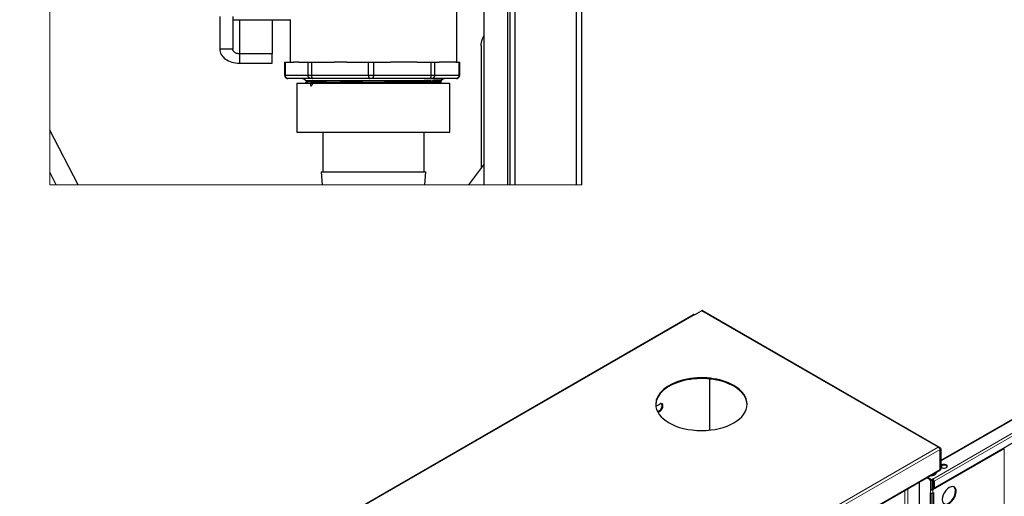
# Model space of a CAD drawing. Units: millimetres. Extents: x -210 to 210, y -148 to 148.
# Drawn here: x 65 to 141, y 28 to 65 of the extents above; entities that cross this region are included whole.
import ezdxf

# ---------------------------------------------------------------- set-up
doc = ezdxf.new("R2010")
doc.units = ezdxf.units.MM
doc.layers.add('Liniewidoków', color=7, linetype='Continuous', lineweight=0)

msp = doc.modelspace()

# ---------------------------------------------------------------- linework, layer by layer
at = {"layer": 'Liniewidoków', "color": 7, "linetype": 'Continuous'}
for p, q in [((67.63359, 52.0251), (67.63359, 110.13642)), ((67.63359, 52.0251), (67.63359, 56.40796)), ((67.63359, 56.23636), (67.63359, 52.0251)), ((67.63359, 52.0251), (67.63359, 55.70936)), ((107.9554, 52.0251), (67.63359, 52.0251)), ((67.63359, 52.0251), (70.1867, 52.0251)), ((67.63359, 52.0251), (69.622, 52.0251)), ((67.63359, 52.0251), (69.89354, 52.0251)), ((88.4823, 52.0251), (96.32849, 52.0251)), ((99.70315, 52.0251), (108.1554, 52.0251)), ((100.8554, 52.0251), (108.3554, 52.0251))]:
    msp.add_line(p, q, dxfattribs=at)
at = {"layer": 'Liniewidoków', "color": 7, "linetype": 'Continuous', "lineweight": 30}
for p, q in [((108.3554, 52.0251), (108.3554, 104.83642)), ((107.9554, 52.0251), (107.9554, 104.53642)), ((102.6554, 102.98642), (102.6554, 52.0251)), ((102.8554, 52.0251), (102.8554, 102.98642)), ((103.2554, 52.0251), (103.2554, 102.98642)), ((100.8554, 101.73642), (100.8554, 52.0251)), ((98.7804, 61.41117), (98.7804, 71.41117)), ((80.64453, 64.90137), (80.64453, 62.40137)), ((81.64453, 64.90137), (81.64453, 62.40137)), ((81.6451, 64.65842), (86.0304, 64.65842)), ((82.14453, 64.65842), (82.14453, 62.04782)), ((84.64453, 64.65842), (84.64453, 62.04782)), ((86.0304, 64.676), (86.0304, 61.41117)), ((86.0304, 64.65842), (86.03293, 64.65842)), ((100.74532, 63.18382), (100.79517, 63.31065)), ((100.79517, 63.31065), (100.8554, 63.43289)), ((100.6554, 62.64859), (100.66106, 62.78474)), ((100.6554, 62.64859), (100.6554, 53.29476)), ((100.66106, 62.78474), (100.67803, 62.91996)), ((100.67803, 62.91996), (100.70618, 63.05329)), ((100.70618, 63.05329), (100.74532, 63.18382)), ((190.61846, 62.54744), (135.83358, 30.91737)), ((80.64453, 62.40137), (80.65175, 62.29741)), ((81.64453, 62.40137), (80.64453, 62.40137)), ((80.65175, 62.29741), (80.67335, 62.19445)), ((80.67335, 62.19445), (80.70912, 62.09348)), ((80.70912, 62.09348), (80.75871, 61.99547)), ((80.75871, 61.99547), (80.82165, 61.90138)), ((80.82165, 61.90138), (80.89732, 61.8121)), ((80.89732, 61.8121), (80.98501, 61.7285)), ((81.64666, 62.36875), (81.64453, 62.40137)), ((81.65304, 62.33641), (81.64666, 62.36875)), ((81.66361, 62.30462), (81.65304, 62.33641)), ((81.67829, 62.27365), (81.66361, 62.30462)), ((81.69695, 62.24378), (81.67829, 62.27365)), ((81.71942, 62.21525), (81.69695, 62.24378)), ((81.74552, 62.18831), (81.71942, 62.21525)), ((81.77502, 62.16318), (81.74552, 62.18831)), ((81.80768, 62.14009), (81.77502, 62.16318)), ((81.84321, 62.11923), (81.80768, 62.14009)), ((81.88131, 62.10077), (81.84321, 62.11923)), ((81.92166, 62.08488), (81.88131, 62.10077)), ((81.96391, 62.07169), (81.92166, 62.08488)), ((82.0077, 62.06131), (81.96391, 62.07169)), ((82.05265, 62.05384), (82.0077, 62.06131)), ((82.09839, 62.04933), (82.05265, 62.05384)), ((82.14453, 62.04782), (82.09839, 62.04933)), ((84.64453, 62.04782), (82.14453, 62.04782)), ((82.14453, 62.04782), (82.14453, 61.34071)), ((84.64453, 61.34071), (84.64453, 62.04782)), ((80.98501, 61.7285), (81.08387, 61.65137)), ((81.08387, 61.65137), (81.19294, 61.58147)), ((81.19294, 61.58147), (81.31117, 61.51946)), ((81.31117, 61.51946), (81.43743, 61.46595)), ((81.43743, 61.46595), (81.5705, 61.42145)), ((81.5705, 61.42145), (81.7091, 61.38638)), ((81.7091, 61.38638), (81.85189, 61.36109)), ((81.85189, 61.36109), (81.9975, 61.34582)), ((81.9975, 61.34582), (82.14453, 61.34071)), ((82.14453, 61.34071), (84.64453, 61.34071)), ((85.61237, 61.41117), (85.64773, 61.41117)), ((85.61237, 61.41117), (85.61237, 60.41117)), ((85.64773, 61.41117), (86.29911, 61.41117)), ((85.64773, 61.41117), (85.64773, 60.41117)), ((86.70796, 61.41117), (86.29911, 61.41117)), ((86.70796, 61.41117), (87.39945, 61.41117)), ((87.39945, 61.41117), (87.66612, 61.41117)), ((87.39945, 60.41117), (87.39945, 61.41117)), ((87.66612, 61.41117), (89.39814, 61.41117)), ((87.66612, 61.41117), (87.66612, 60.41117)), ((90.38228, 61.41117), (89.39814, 61.41117)), ((90.38228, 61.41117), (92.02127, 61.41117)), ((92.02127, 61.41117), (92.40392, 61.41117)), ((92.02127, 60.41117), (92.02127, 61.41117)), ((92.40392, 61.41117), (93.70198, 61.41117)), ((92.40392, 61.41117), (92.40392, 60.41117)), ((95.7473, 61.41117), (93.70198, 61.41117)), ((95.7473, 61.41117), (96.81131, 61.41117)), ((96.81131, 61.41117), (97.08577, 61.41117)), ((96.81131, 60.41117), (96.81131, 61.41117)), ((97.08577, 61.41117), (97.44686, 61.41117)), ((97.08577, 61.41117), (97.08577, 60.41117)), ((98.70344, 61.41117), (97.44686, 61.41117)), ((98.70344, 61.41117), (98.96362, 61.41117)), ((98.96362, 61.41117), (99.00448, 61.41117)), ((98.96362, 60.41117), (98.96362, 61.41117)), ((99.00448, 60.41117), (99.00448, 61.41117)), ((191.18697, 61.04836), (135.37504, 28.82532)), ((85.61237, 60.41117), (85.61358, 60.38667)), ((85.61237, 60.41117), (85.64773, 60.41117)), ((85.61358, 60.38667), (85.61718, 60.3624)), ((85.61718, 60.3624), (85.62314, 60.3386)), ((85.62314, 60.3386), (85.6314, 60.3155)), ((85.6314, 60.3155), (85.64189, 60.29332)), ((85.64189, 60.29332), (85.6545, 60.27228)), ((85.64773, 60.41117), (87.39945, 60.41117)), ((85.64885, 60.38667), (85.64773, 60.41117)), ((85.65219, 60.3624), (85.64885, 60.38667)), ((85.65773, 60.3386), (85.65219, 60.3624)), ((85.6545, 60.27228), (85.66912, 60.25257)), ((85.66541, 60.3155), (85.65773, 60.3386)), ((85.67516, 60.29332), (85.66541, 60.3155)), ((85.68688, 60.27228), (85.67516, 60.29332)), ((85.70046, 60.25257), (85.68688, 60.27228)), ((87.39945, 60.41117), (87.66612, 60.41117)), ((87.40044, 60.38811), (87.39945, 60.41117)), ((87.4034, 60.36523), (87.40044, 60.38811)), ((87.40832, 60.34276), (87.4034, 60.36523)), ((87.41514, 60.32086), (87.40832, 60.34276)), ((87.4238, 60.29974), (87.41514, 60.32086)), ((87.43425, 60.27956), (87.4238, 60.29974)), ((87.44637, 60.26051), (87.43425, 60.27956)), ((87.66612, 60.41117), (92.02127, 60.41117)), ((87.66612, 60.41117), (87.6666, 60.38667)), ((87.6666, 60.38667), (87.66803, 60.3624)), ((87.66803, 60.3624), (87.67039, 60.3386)), ((87.67039, 60.3386), (87.67366, 60.3155)), ((87.67366, 60.3155), (87.67781, 60.29332)), ((87.67781, 60.29332), (87.68281, 60.27228)), ((87.68281, 60.27228), (87.68859, 60.25257)), ((92.02127, 60.41117), (92.40392, 60.41117)), ((92.02127, 60.41117), (92.02175, 60.38667)), ((92.02175, 60.38667), (92.02318, 60.3624)), ((92.02318, 60.3624), (92.02554, 60.3386)), ((92.02554, 60.3386), (92.02881, 60.3155)), ((92.02881, 60.3155), (92.03296, 60.29332)), ((92.03296, 60.29332), (92.03796, 60.27228)), ((92.03796, 60.27228), (92.04374, 60.25257)), ((92.38836, 60.27228), (92.38296, 60.25257)), ((92.39302, 60.29332), (92.38836, 60.27228)), ((92.39689, 60.3155), (92.39302, 60.29332)), ((92.39994, 60.3386), (92.39689, 60.3155)), ((92.40214, 60.3624), (92.39994, 60.3386)), ((92.40347, 60.38667), (92.40214, 60.3624)), ((92.40392, 60.41117), (92.40347, 60.38667)), ((92.40392, 60.41117), (96.81131, 60.41117)), ((96.79575, 60.27228), (96.79035, 60.25257)), ((96.80041, 60.29332), (96.79575, 60.27228)), ((96.80428, 60.3155), (96.80041, 60.29332)), ((96.80733, 60.3386), (96.80428, 60.3155)), ((96.80954, 60.3624), (96.80733, 60.3386)), ((96.81087, 60.38667), (96.80954, 60.3624)), ((96.81131, 60.41117), (96.81087, 60.38667)), ((96.81131, 60.41117), (97.08577, 60.41117)), ((97.05139, 60.27956), (97.03941, 60.26051)), ((97.06171, 60.29974), (97.05139, 60.27956)), ((97.07027, 60.32086), (97.06171, 60.29974)), ((97.07701, 60.34276), (97.07027, 60.32086)), ((97.08187, 60.36523), (97.07701, 60.34276)), ((97.0848, 60.38811), (97.08187, 60.36523)), ((97.08577, 60.41117), (97.0848, 60.38811)), ((97.08577, 60.41117), (98.96362, 60.41117)), ((98.92493, 60.27228), (98.91151, 60.25257)), ((98.93651, 60.29332), (98.92493, 60.27228)), ((98.94614, 60.3155), (98.93651, 60.29332)), ((98.95373, 60.3386), (98.94614, 60.3155)), ((98.94773, 60.25257), (98.96235, 60.27228)), ((98.95921, 60.3624), (98.95373, 60.3386)), ((98.96251, 60.38667), (98.95921, 60.3624)), ((98.96235, 60.27228), (98.97496, 60.29332)), ((98.96362, 60.41117), (98.96251, 60.38667)), ((98.96362, 60.41117), (99.00448, 60.41117)), ((98.97496, 60.29332), (98.98545, 60.3155)), ((98.98545, 60.3155), (98.99371, 60.3386)), ((98.99371, 60.3386), (98.99968, 60.3624)), ((98.99968, 60.3624), (99.00328, 60.38667)), ((99.00328, 60.38667), (99.00448, 60.41117)), ((85.66912, 60.25257), (85.6856, 60.2344)), ((85.6856, 60.2344), (85.70377, 60.21792)), ((85.71577, 60.2344), (85.70046, 60.25257)), ((85.70377, 60.21792), (85.72348, 60.2033)), ((85.73267, 60.21792), (85.71577, 60.2344)), ((85.72348, 60.2033), (85.74452, 60.19069)), ((85.75098, 60.2033), (85.73267, 60.21792)), ((85.74452, 60.19069), (85.7667, 60.1802)), ((85.77053, 60.19069), (85.75098, 60.2033)), ((85.7667, 60.1802), (85.7898, 60.17194)), ((85.79114, 60.1802), (85.77053, 60.19069)), ((85.7898, 60.17194), (85.8136, 60.16598)), ((85.81261, 60.17194), (85.79114, 60.1802)), ((85.83473, 60.16598), (85.81261, 60.17194)), ((85.8136, 60.16598), (85.83787, 60.16238)), ((85.85728, 60.16238), (85.83473, 60.16598)), ((85.83787, 60.16238), (85.86237, 60.16117)), ((85.88005, 60.16117), (85.85728, 60.16238)), ((85.88005, 60.16117), (85.86237, 60.16117)), ((87.63177, 60.16117), (85.88005, 60.16117)), ((86.5554, 59.8056), (87.2179, 59.8056)), ((86.5554, 59.8056), (86.5554, 56.0556)), ((86.9679, 60.16117), (86.99205, 60.16)), ((86.99205, 60.16), (87.01598, 60.1565)), ((87.01598, 60.1565), (87.03946, 60.15071)), ((87.03946, 60.15071), (87.06227, 60.14268)), ((87.06227, 60.14268), (87.08419, 60.13248)), ((87.08419, 60.13248), (87.10503, 60.1202)), ((87.10503, 60.1202), (87.12458, 60.10598)), ((87.12458, 60.10598), (87.14267, 60.08993)), ((87.14267, 60.08993), (87.15913, 60.0722)), ((87.15913, 60.0722), (87.17379, 60.05297)), ((87.17379, 60.05297), (87.18653, 60.03242)), ((87.18653, 60.03242), (87.19722, 60.01073)), ((87.19722, 60.01073), (87.20576, 59.9881)), ((87.21437, 59.98874), (87.20572, 59.98853)), ((87.20572, 59.98853), (87.20737, 59.98857)), ((87.41922, 59.98876), (87.21437, 59.98874)), ((87.2851, 59.87212), (87.21682, 59.83256)), ((87.2179, 59.833), (87.2179, 59.8056)), ((87.2179, 59.8056), (92.4054, 59.8056)), ((87.2182, 59.83337), (87.23, 59.8357)), ((87.23, 59.8357), (87.63902, 59.84912)), ((87.26529, 59.80725), (87.2393, 59.80551)), ((87.34082, 59.81048), (87.26529, 59.80725)), ((87.35338, 59.91168), (87.2851, 59.87212)), ((87.32667, 59.98875), (87.35347, 59.97326)), ((87.45153, 59.81385), (87.34082, 59.81048)), ((87.35342, 59.91171), (87.35333, 59.91164)), ((87.35352, 59.91178), (87.35342, 59.91171)), ((87.35364, 59.91184), (87.35352, 59.91178)), ((87.35377, 59.91191), (87.35364, 59.91184)), ((87.35392, 59.91198), (87.35377, 59.91191)), ((87.35427, 59.91212), (87.35392, 59.91198)), ((87.35469, 59.91226), (87.35427, 59.91212)), ((87.35517, 59.9124), (87.35469, 59.91226)), ((87.3565, 59.91272), (87.35517, 59.9124)), ((87.35815, 59.91304), (87.3565, 59.91272)), ((87.36012, 59.91335), (87.35815, 59.91304)), ((87.36929, 59.91444), (87.36012, 59.91335)), ((87.38223, 59.91553), (87.36929, 59.91444)), ((87.51556, 59.92137), (87.38223, 59.91553)), ((87.52506, 59.98865), (87.41922, 59.98876)), ((87.46008, 60.24275), (87.44637, 60.26051)), ((87.59535, 59.81719), (87.45153, 59.81385)), ((87.47526, 60.22642), (87.46008, 60.24275)), ((87.49177, 60.21167), (87.47526, 60.22642)), ((87.50947, 60.19862), (87.49177, 60.21167)), ((87.52822, 60.18738), (87.50947, 60.19862)), ((87.75368, 59.9272), (87.51556, 59.92137)), ((87.70818, 59.98902), (87.52506, 59.98865)), ((87.54785, 60.17805), (87.52822, 60.18738)), ((87.56819, 60.17072), (87.54785, 60.17805)), ((87.58908, 60.16543), (87.56819, 60.17072)), ((87.61033, 60.16224), (87.58908, 60.16543)), ((87.62435, 59.56771), (87.59535, 59.81719)), ((87.63177, 60.16117), (87.61033, 60.16224)), ((87.78666, 59.82068), (87.62435, 59.56771)), ((87.76511, 60.16117), (87.63177, 60.16117)), ((87.63902, 59.84912), (88.58544, 59.86255)), ((87.68859, 60.25257), (87.69512, 60.2344)), ((87.69512, 60.2344), (87.70231, 60.21792)), ((87.70231, 60.21792), (87.71012, 60.2033)), ((87.85491, 59.98902), (87.70818, 59.98902)), ((87.71012, 60.2033), (87.71845, 60.19069)), ((87.71845, 60.19069), (87.72723, 60.1802)), ((87.72723, 60.1802), (87.73637, 60.17194)), ((87.73637, 60.17194), (87.7458, 60.16598)), ((87.7458, 60.16598), (87.75541, 60.16238)), ((88.04595, 59.93233), (87.75368, 59.9272)), ((87.75541, 60.16238), (87.76511, 60.16117)), ((92.12026, 60.16117), (87.76511, 60.16117)), ((87.99794, 59.8239), (87.78666, 59.82068)), ((88.17108, 59.98864), (87.85491, 59.98902)), ((88.24033, 59.82725), (87.99794, 59.8239)), ((88.41084, 59.93746), (88.04595, 59.93233)), ((88.55517, 59.9888), (88.17108, 59.98864)), ((88.50954, 59.83061), (88.24033, 59.82725)), ((88.84188, 59.9426), (88.41084, 59.93746)), ((88.82878, 59.83412), (88.50954, 59.83061)), ((88.71498, 59.98895), (88.55517, 59.9888)), ((88.58544, 59.86255), (89.96256, 59.87596)), ((88.83279, 59.98889), (88.71498, 59.98895)), ((89.15199, 59.83734), (88.82878, 59.83412)), ((89.08196, 59.98875), (88.83279, 59.98889)), ((89.33233, 59.94773), (88.84188, 59.9426)), ((89.48249, 59.98854), (89.08196, 59.98875)), ((89.86298, 59.84402), (89.15199, 59.83734)), ((89.67159, 59.951), (89.33233, 59.94773)), ((90.53373, 59.9891), (89.48249, 59.98854)), ((90.02917, 59.95426), (89.67159, 59.951)), ((90.27416, 59.84754), (89.86298, 59.84402)), ((89.96256, 59.87596), (91.61511, 59.88936)), ((90.40272, 59.95753), (90.02917, 59.95426)), ((90.67286, 59.85077), (90.27416, 59.84754)), ((90.78984, 59.9608), (90.40272, 59.95753)), ((90.81267, 59.98921), (90.53373, 59.9891)), ((91.50308, 59.85744), (90.67286, 59.85077)), ((91.18786, 59.96406), (90.78984, 59.9608)), ((91.09662, 59.9887), (90.81267, 59.98921)), ((91.31594, 59.98848), (91.09662, 59.9887)), ((91.59407, 59.96733), (91.18786, 59.96406)), ((91.67779, 59.98869), (91.31594, 59.98848)), ((91.95984, 59.86097), (91.50308, 59.85744)), ((92.00572, 59.97059), (91.59407, 59.96733)), ((91.61511, 59.88936), (93.35676, 59.90278)), ((92.19122, 59.98888), (91.67779, 59.98869)), ((92.38907, 59.86419), (91.95984, 59.86097)), ((92.42007, 59.97386), (92.00572, 59.97059)), ((92.04374, 60.25257), (92.05027, 60.2344)), ((92.05027, 60.2344), (92.05746, 60.21792)), ((92.05746, 60.21792), (92.06527, 60.2033)), ((92.06527, 60.2033), (92.0736, 60.19069)), ((92.0736, 60.19069), (92.08238, 60.1802)), ((92.08238, 60.1802), (92.09153, 60.17194)), ((92.09153, 60.17194), (92.10095, 60.16598)), ((92.10095, 60.16598), (92.11056, 60.16238)), ((92.11056, 60.16238), (92.12026, 60.16117)), ((92.31158, 60.16117), (92.12026, 60.16117)), ((92.86266, 59.9886), (92.19122, 59.98888)), ((92.32063, 60.16238), (92.31158, 60.16117)), ((96.71897, 60.16117), (92.31158, 60.16117)), ((92.3296, 60.16598), (92.32063, 60.16238)), ((92.33839, 60.17194), (92.3296, 60.16598)), ((92.34692, 60.1802), (92.33839, 60.17194)), ((92.35511, 60.19069), (92.34692, 60.1802)), ((92.36288, 60.2033), (92.35511, 60.19069)), ((92.37016, 60.21792), (92.36288, 60.2033)), ((92.37687, 60.2344), (92.37016, 60.21792)), ((92.38296, 60.25257), (92.37687, 60.2344)), ((93.24491, 59.87087), (92.38907, 59.86419)), ((92.4054, 59.8056), (94.36216, 59.8056)), ((93.15795, 59.98847), (92.86266, 59.9886)), ((93.45076, 59.98848), (93.15795, 59.98847)), ((93.69575, 59.8744), (93.24491, 59.87087)), ((93.35676, 59.90278), (94.39884, 59.91117)), ((93.74015, 59.98864), (93.45076, 59.98848)), ((94.10712, 59.87762), (93.69575, 59.8744)), ((94.02518, 59.98894), (93.74015, 59.98864)), ((94.0345, 59.98895), (94.02518, 59.98894)), ((94.11099, 59.98896), (94.0345, 59.98895)), ((94.89209, 59.88429), (94.10712, 59.87762)), ((94.32417, 59.98895), (94.11099, 59.98896)), ((94.86593, 59.98889), (94.32417, 59.98895)), ((94.36216, 59.8056), (98.2554, 59.8056)), ((94.39884, 59.91117), (94.94915, 59.91584)), ((97.19365, 59.91117), (94.39884, 59.91117)), ((94.99522, 59.80766), (94.76744, 59.8056)), ((95.2916, 59.98854), (94.86593, 59.98889)), ((95.6333, 59.89106), (94.89209, 59.88429)), ((94.94915, 59.91584), (95.22598, 59.91829)), ((95.21611, 59.80972), (94.99522, 59.80766)), ((95.42952, 59.81178), (95.21611, 59.80972)), ((95.22598, 59.91829), (95.40807, 59.91979)), ((95.70349, 59.98751), (95.2916, 59.98854)), ((95.40807, 59.91979), (95.86858, 59.92427)), ((95.63483, 59.81384), (95.42952, 59.81178)), ((95.95936, 59.89434), (95.6333, 59.89106)), ((95.83496, 59.81593), (95.63483, 59.81384)), ((96.03623, 59.99039), (95.70349, 59.98751)), ((96.0255, 59.81803), (95.83496, 59.81593)), ((95.86858, 59.92427), (96.26696, 59.92983)), ((96.25889, 59.8977), (95.95936, 59.89434)), ((96.206, 59.82012), (96.0255, 59.81803)), ((96.29764, 59.99619), (96.03623, 59.99039)), ((96.37598, 59.82222), (96.206, 59.82012)), ((96.56313, 59.9014), (96.25889, 59.8977)), ((96.26696, 59.92983), (96.62623, 59.93661)), ((96.5637, 60.00462), (96.29764, 59.99619)), ((96.535, 59.82432), (96.37598, 59.82222)), ((96.77443, 59.82781), (96.535, 59.82432)), ((96.82379, 59.90489), (96.56313, 59.9014)), ((96.79267, 60.01329), (96.5637, 60.00462)), ((96.62623, 59.93661), (96.93431, 59.94332)), ((96.72802, 60.16238), (96.71897, 60.16117)), ((96.85621, 60.16117), (96.71897, 60.16117)), ((96.73699, 60.16598), (96.72802, 60.16238)), ((96.74578, 60.17194), (96.73699, 60.16598)), ((96.75431, 60.1802), (96.74578, 60.17194)), ((96.7625, 60.19069), (96.75431, 60.1802)), ((96.77027, 60.2033), (96.7625, 60.19069)), ((96.77755, 60.21792), (96.77027, 60.2033)), ((96.98005, 59.8313), (96.77443, 59.82781)), ((96.78427, 60.2344), (96.77755, 60.21792)), ((96.79035, 60.25257), (96.78427, 60.2344)), ((97.0011, 60.02064), (96.79267, 60.01329)), ((97.04908, 59.90845), (96.82379, 59.90489)), ((96.87739, 60.16224), (96.85621, 60.16117)), ((98.73405, 60.16117), (96.85621, 60.16117)), ((96.89839, 60.16543), (96.87739, 60.16224)), ((96.91903, 60.17072), (96.89839, 60.16543)), ((96.93914, 60.17805), (96.91903, 60.17072)), ((96.93431, 59.94332), (97.30696, 59.95373)), ((96.95853, 60.18738), (96.93914, 60.17805)), ((96.97706, 60.19862), (96.95853, 60.18738)), ((96.99455, 60.21167), (96.97706, 60.19862)), ((97.15039, 59.8348), (96.98005, 59.8313)), ((97.03271, 60.01952), (96.98553, 60.01865)), ((97.01087, 60.22642), (96.99455, 60.21167)), ((97.10144, 60.02413), (97.0011, 60.02064)), ((97.02586, 60.24275), (97.01087, 60.22642)), ((97.03941, 60.26051), (97.02586, 60.24275)), ((97.07768, 60.02039), (97.03271, 60.01952)), ((97.19365, 59.91117), (97.04908, 59.90845)), ((97.12043, 60.02126), (97.07768, 60.02039)), ((97.21016, 60.02811), (97.10144, 60.02413)), ((97.16094, 60.02213), (97.12043, 60.02126)), ((97.35403, 59.84066), (97.15039, 59.8348)), ((97.19919, 60.023), (97.16094, 60.02213)), ((97.5274, 59.92078), (97.19365, 59.91117)), ((97.23517, 60.02387), (97.19919, 60.023)), ((97.32143, 60.03258), (97.21016, 60.02811)), ((97.26885, 60.02474), (97.23517, 60.02387)), ((97.32311, 60.02629), (97.26885, 60.02474)), ((97.30696, 59.95373), (97.38222, 59.9565)), ((97.58376, 60.04708), (97.32143, 60.03258)), ((97.36991, 60.02784), (97.32311, 60.02629)), ((97.42122, 59.84395), (97.35403, 59.84066)), ((97.40916, 60.02939), (97.36991, 60.02784)), ((97.38222, 59.9565), (97.50437, 59.96223)), ((97.44083, 60.03093), (97.40916, 60.02939)), ((97.44386, 59.84579), (97.42122, 59.84395)), ((97.4649, 60.03248), (97.44083, 60.03093)), ((97.45184, 59.84682), (97.44386, 59.84579)), ((97.45292, 59.84701), (97.45184, 59.84682)), ((97.4539, 59.8472), (97.45292, 59.84701)), ((97.45476, 59.84738), (97.4539, 59.8472)), ((97.45552, 59.84757), (97.45476, 59.84738)), ((97.45616, 59.84776), (97.45552, 59.84757)), ((97.45669, 59.84795), (97.45616, 59.84776)), ((97.45711, 59.84813), (97.45669, 59.84795)), ((97.45717, 59.84817), (97.5309, 59.89081)), ((97.48113, 60.034), (97.4649, 60.03248)), ((97.487, 60.03485), (97.48113, 60.034)), ((97.48795, 60.03503), (97.487, 60.03485)), ((97.48879, 60.03521), (97.48795, 60.03503)), ((97.48953, 60.03539), (97.48879, 60.03521)), ((97.49017, 60.03557), (97.48953, 60.03539)), ((97.4907, 60.03575), (97.49017, 60.03557)), ((97.49113, 60.03594), (97.4907, 60.03575)), ((97.49125, 60.036), (97.49113, 60.03594)), ((97.49136, 60.03606), (97.49125, 60.036)), ((97.49146, 60.03613), (97.49136, 60.03606)), ((97.4914, 60.03709), (97.49146, 60.03704)), ((97.55972, 59.9975), (97.49144, 60.03706)), ((97.49146, 60.03704), (97.49152, 60.037)), ((97.49155, 60.03619), (97.49146, 60.03613)), ((97.49152, 60.037), (97.49157, 60.03696)), ((97.49161, 60.03624), (97.49155, 60.03619)), ((97.49157, 60.03696), (97.49162, 60.03692)), ((97.49166, 60.03628), (97.49161, 60.03624)), ((97.49162, 60.03692), (97.49166, 60.03688)), ((97.49166, 60.03688), (97.4917, 60.03684)), ((97.4917, 60.03633), (97.49166, 60.03628)), ((97.4917, 60.03684), (97.49173, 60.0368)), ((97.49172, 60.03636), (97.4917, 60.03633)), ((97.49174, 60.03639), (97.49172, 60.03636)), ((97.49173, 60.0368), (97.49174, 60.03677)), ((97.49174, 60.03677), (97.49176, 60.03674)), ((97.49176, 60.03642), (97.49174, 60.03639)), ((97.49176, 60.03674), (97.49177, 60.03672)), ((97.49177, 60.03645), (97.49176, 60.03642)), ((97.49177, 60.03672), (97.49178, 60.03669)), ((97.49178, 60.03648), (97.49177, 60.03645)), ((97.49178, 60.03669), (97.49179, 60.03666)), ((97.49179, 60.03651), (97.49178, 60.03648)), ((97.49179, 60.03666), (97.4918, 60.03664)), ((97.4918, 60.03654), (97.49179, 60.03651)), ((97.4918, 60.03664), (97.4918, 60.03661)), ((97.4918, 60.03661), (97.4918, 60.03659)), ((97.4918, 60.03659), (97.4918, 60.03656)), ((97.4918, 60.03656), (97.4918, 60.03654)), ((97.50437, 59.96223), (97.57913, 59.96809)), ((97.59342, 59.92739), (97.5274, 59.92078)), ((97.5309, 59.89081), (97.60464, 59.93344)), ((97.55241, 60.06686), (97.58776, 60.06459)), ((97.6079, 59.96958), (97.55972, 59.9975)), ((97.57913, 59.96809), (97.60066, 59.97302)), ((97.6386, 60.05547), (97.58376, 60.04708)), ((97.58776, 60.06459), (97.62001, 60.06155)), ((97.59309, 59.92095), (97.59316, 59.92278)), ((97.59316, 59.92278), (97.59326, 59.9246)), ((97.59326, 59.9246), (97.59336, 59.92642)), ((97.59336, 59.92642), (97.59348, 59.92824)), ((97.59348, 59.92824), (97.59433, 59.93791)), ((97.59433, 59.93791), (97.59555, 59.94754)), ((97.59555, 59.94754), (97.59715, 59.95711)), ((97.59715, 59.95711), (97.59912, 59.96661)), ((97.628, 59.95794), (97.6079, 59.96958)), ((97.62001, 60.06155), (97.622, 60.06129)), ((97.63843, 60.05502), (97.65312, 60.07391)), ((97.63916, 60.05609), (97.6386, 60.05547)), ((97.63925, 60.02085), (97.63925, 60.05619)), ((97.65312, 60.07391), (97.66955, 60.09132)), ((97.66955, 60.09132), (97.68757, 60.10707)), ((97.68757, 60.10707), (97.70702, 60.12102)), ((97.70702, 60.12102), (97.7277, 60.13305)), ((97.7277, 60.13305), (97.74945, 60.14305)), ((97.74945, 60.14305), (97.77205, 60.15092)), ((97.77205, 60.15092), (97.7953, 60.1566)), ((97.7953, 60.1566), (97.81899, 60.16003)), ((97.81899, 60.16003), (97.8429, 60.16117)), ((98.2554, 56.0556), (98.2554, 59.8056)), ((98.75655, 60.16238), (98.73405, 60.16117)), ((98.75448, 60.16117), (98.73405, 60.16117)), ((98.75448, 60.16117), (98.77898, 60.16238)), ((98.77884, 60.16598), (98.75655, 60.16238)), ((98.80069, 60.17194), (98.77884, 60.16598)), ((98.77898, 60.16238), (98.80325, 60.16598)), ((98.8219, 60.1802), (98.80069, 60.17194)), ((98.80325, 60.16598), (98.82705, 60.17194)), ((98.84227, 60.19069), (98.8219, 60.1802)), ((98.82705, 60.17194), (98.85015, 60.1802)), ((98.86159, 60.2033), (98.84227, 60.19069)), ((98.85015, 60.1802), (98.87233, 60.19069)), ((98.87969, 60.21792), (98.86159, 60.2033)), ((98.87233, 60.19069), (98.89337, 60.2033)), ((98.89638, 60.2344), (98.87969, 60.21792)), ((98.89337, 60.2033), (98.91308, 60.21792)), ((98.91151, 60.25257), (98.89638, 60.2344)), ((98.91308, 60.21792), (98.93126, 60.2344)), ((98.93126, 60.2344), (98.94773, 60.25257)), ((69.81926, 52.0251), (67.63359, 56.20162)), ((86.5554, 56.0556), (87.17696, 56.0556)), ((87.17696, 56.0556), (92.4054, 56.0556)), ((88.53072, 56.0556), (88.53482, 53.02044)), ((92.4054, 56.0556), (94.55182, 56.0556)), ((94.55182, 56.0556), (98.2554, 56.0556)), ((96.27597, 53.02044), (96.28007, 56.0556)), ((99.70315, 52.0251), (100.8554, 53.56142)), ((68.13438, 52.0251), (67.63359, 52.98148)), ((88.4054, 53.02044), (96.4054, 53.02044)), ((88.4054, 53.02044), (88.4823, 52.0251)), ((96.32849, 52.0251), (96.4054, 53.02044)), ((116.96797, 42.0736), (117.50537, 42.38387)), ((117.58537, 42.3918), (135.74388, 31.90797)), ((61.73364, 10.23816), (116.88797, 42.08153)), ((118.15591, 33.24584), (118.15591, 37.15155)), ((114.01648, 35.07051), (114.30925, 35.23953)), ((114.25268, 34.70063), (114.15605, 34.64484)), ((114.30925, 34.66797), (114.18331, 34.59526)), ((114.55673, 35.09665), (114.50016, 35.12931)), ((135.21947, 28.69468), (140.67834, 31.84635)), ((135.76994, 31.76533), (135.76994, 30.23032)), ((135.77701, 30.2344), (135.77701, 31.76941)), ((135.83358, 31.80207), (135.83358, 30.26706)), ((135.7368, 30.15707), (79.40867, -2.36398)), ((135.80044, 30.19382), (135.74387, 30.16116)), ((135.89014, 30.37343), (135.89014, 30.5187)), ((134.76321, 29.59497), (134.95077, 29.48668)), ((134.9932, 29.51118), (134.80564, 29.61947)), ((134.81271, 29.62355), (135.04977, 29.48668)), ((135.06391, 29.3887), (135.06391, 28.71917)), ((135.20533, 29.49485), (135.19119, 29.48668)), ((135.20533, 29.44586), (135.19119, 29.43769)), ((135.20533, 29.44586), (135.20533, 29.49485)), ((135.22091, 28.74449), (135.22091, 29.43434)), ((134.15316, 29.24276), (134.15316, -27.11694)), ((135.02148, 29.36421), (135.02148, 28.69468)), ((135.06391, 28.71917), (135.02148, 28.69468)), ((135.34423, 28.81569), (135.17705, 28.71917)), ((135.2619, 28.89064), (135.2619, 29.34788)), ((135.28261, 28.84486), (135.32504, 28.82037)), ((135.30433, 29.32338), (135.30433, 28.86615)), ((135.02148, 27.21682), (135.02148, 28.44973)), ((135.06391, 28.43294), (135.06391, 27.24131)), ((135.21947, 28.44973), (135.2619, 28.47422)), ((135.21947, 28.44973), (135.21947, 27.26581)), ((135.2619, 28.47422), (135.2619, 27.24131))]:
    msp.add_line(p, q, dxfattribs=at)
at = {"layer": 'Liniewidoków', "color": 7, "linetype": 'Continuous', "lineweight": 15}
for p, q in [((190.71321, 62.5548), (135.83358, 30.87002)), ((191.54053, 62.01999), (135.20533, 29.49485)), ((191.63952, 61.84853), (135.30433, 29.32338)), ((117.50537, 42.38387), (135.6073, 31.93271)), ((116.96797, 42.0736), (61.81364, 10.23023)), ((114.30925, 34.66797), (114.25268, 34.70063)), ((135.6073, 31.93271), (79.37817, -0.53119)), ((79.44181, -0.75573), (135.76994, 31.76533)), ((135.77701, 31.76941), (135.76636, 31.77556)), ((140.67834, 31.84635), (140.64298, 31.86677)), ((140.67834, 31.84635), (140.67834, -23.80605)), ((79.44181, -2.29074), (135.76994, 30.23032)), ((135.77701, 30.2344), (135.83358, 30.26706)), ((134.95077, 29.48668), (134.9932, 29.51118)), ((135.06391, 29.3887), (135.02148, 29.36421)), ((135.04977, 29.44586), (135.04977, 29.48668)), ((135.19119, 29.48668), (135.19119, 29.43769)), ((133.28799, -26.96935), (133.28799, 28.74325)), ((134.19417, 29.26644), (134.19417, -27.23125)), ((135.02148, 28.69468), (135.02148, 28.44973)), ((135.21947, 28.69468), (135.17705, 28.71917)), ((135.21947, 28.69468), (135.21947, 28.44973)), ((135.2619, 29.34788), (135.30433, 29.32338)), ((135.2619, 28.89064), (135.30433, 28.86615)), ((133.06172, -26.96935), (133.06172, 28.61262))]:
    msp.add_line(p, q, dxfattribs=at)
at = {"layer": 'Liniewidoków', "color": 7, "linetype": 'Continuous', "lineweight": 30}
for points in [[(135.6073, 31.93271), (135.65715, 31.90874), (135.7023, 31.87259), (135.7386, 31.82941), (135.76298, 31.78525), (135.76994, 31.76533)], [(135.6073, 31.93271), (135.68012, 31.93122), (135.74393, 31.90794)], [(135.74393, 31.90794), (135.7461, 31.90667), (135.79925, 31.86031), (135.83358, 31.80207)], [(135.83358, 31.80207), (135.81931, 31.79384), (135.80505, 31.7856), (135.77701, 31.76941)]]:
    msp.add_lwpolyline(points, dxfattribs=at)
for centre, major_axis, start_param, end_param in [((117.50537, 42.25323), (-0.08, -0.13856), 3.14159265, 3.92699082), ((116.96797, 41.94296), (0.08, -0.13856), 2.35619448, 3.14159263), ((117.50538, 35.23136), (-3.5, 0), 3.92699082, 6.28318531), ((117.50538, 35.16604), (3.5, 0), 0.78539816, 3.14159265), ((117.50538, 35.23136), (-3.5, 0), 3.14159265, 3.92699082), ((117.50538, 35.16604), (3.5, 0), 0, 0.78539816), ((117.50538, 35.23136), (-3.5, 0), 0, 3.14159265), ((114.25268, 34.9864), (0.175, 0.30311), 3.92699082, 5.49784429), ((114.30925, 34.95376), (0.175, 0.30311), 0, 0.78539817), ((114.30925, 34.95374), (0.175, 0.30311), 3.92699082, 5.49784429), ((114.25268, 34.98642), (0.175, 0.30311), 5.49778715, 6.12084883), ((114.30925, 34.95376), (0.175, 0.30311), 5.49778715, 6.28318531), ((135.6568, 30.29564), (-0.08, 0.13856), 3.14159265, 3.92699081), ((135.66387, 30.29972), (0.08, -0.13856), 6.23890288, 6.28318531), ((135.66387, 30.29972), (0.08, -0.13856), 0, 0.78539816), ((135.72044, 30.33238), (-0.08, 0.13856), 3.14159265, 3.92699081), ((136.07507, 30.42157), (-0.25, 0), 3.31212361, 6.02160119), ((136.07507, 30.47056), (0.25, 0), 2.61799388, 2.88000854), ((136.07507, 30.47056), (0.25, 0), 3.40317677, 6.28318531), ((136.07507, 30.47056), (0.25, 0), 0, 2.61799388), ((134.95077, 29.40503), (-0.05, 0.0866), 3.92699081, 5.49778714), ((134.9932, 29.42953), (0.05, -0.0866), 0.78539816, 2.35619448), ((134.99266, 30.03405), (-0.51, 0), 1.6129787, 3.09941028), ((135.12048, 29.52751), (0.1, 0), 3.92699082, 5.49778714), ((135.12048, 29.47852), (-0.1, 0), 0.84833877, 2.35619449), ((135.20533, 29.38054), (-0.07, 0.12124), 3.92699081, 5.49778714), ((135.20533, 29.38054), (0.04, -0.06928), 0.78539816, 2.35619448), ((133.75468, 29.14846), (-0.0875, -0.15155), 0.4682807, 1.10251564), ((135.12048, 28.75183), (-0.14, 0), 0.78539816, 2.35619449), ((135.12048, 28.75183), (0.08, 0), 3.92699082, 5.49778714), ((135.33261, 28.93147), (0.05, 0.0866), 2.3561945, 3.14159265), ((135.37504, 28.90697), (-0.05, -0.0866), 5.49778715, 6.28318531), ((135.37504, 28.90697), (-0.05, -0.0866), 0, 0.78539817), ((136.46491, 28.23882), (-0.375, -0.64952), 3.14159265, 6.28318531), ((136.42248, 28.26332), (0.375, 0.64952), 5.49778715, 6.22658633), ((136.46491, 28.23882), (-0.375, -0.64952), 2.3561945, 3.14159265), ((135.12048, 28.50688), (0.14, 0), 3.92699082, 5.49778714), ((136.42248, 28.26332), (0.375, 0.64952), 3.1981916, 5.49778715), ((136.46491, 28.23882), (-0.375, -0.64952), 0, 2.3561945)]:
    msp.add_ellipse(centre, major_axis=major_axis, ratio=0.57735027, start_param=start_param, end_param=end_param, dxfattribs=at)

doc.saveas('drawing.dxf')
